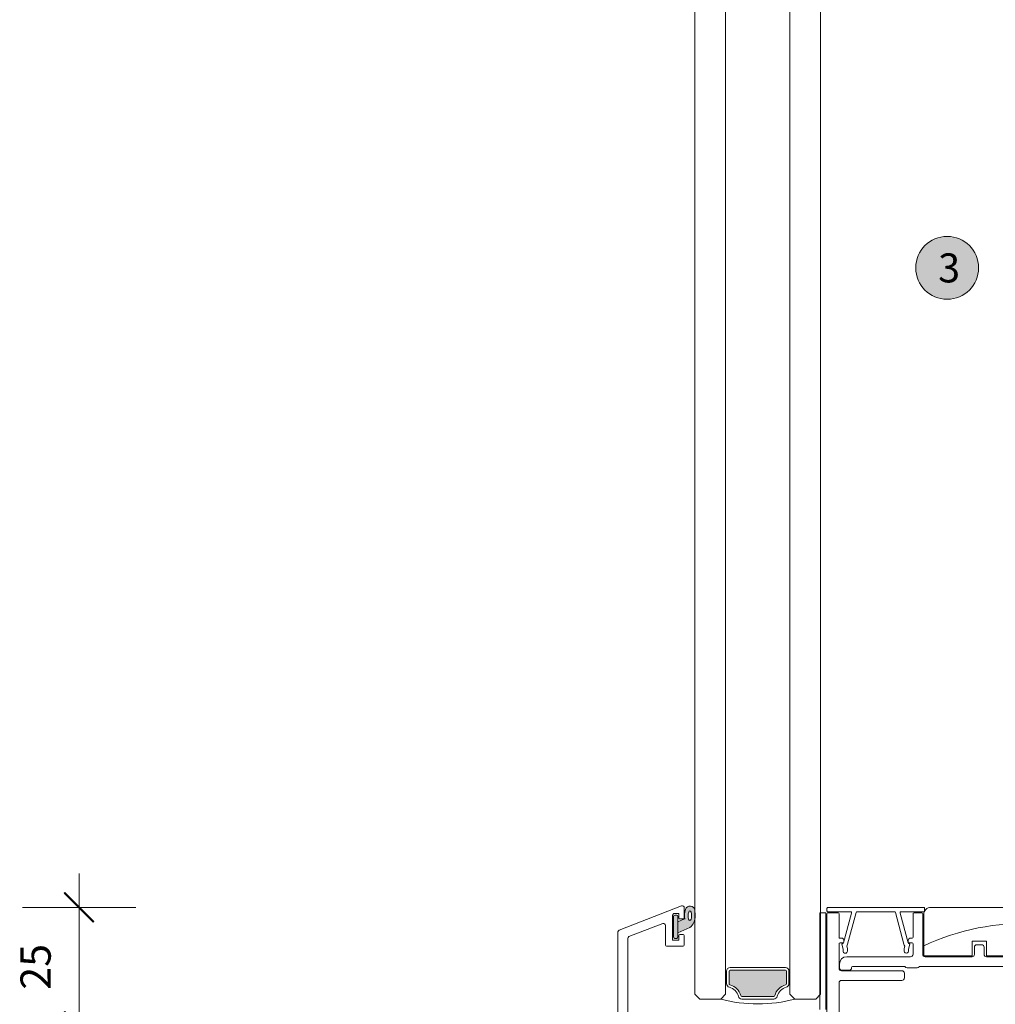
# Model space of a CAD drawing. Units: millimetres. Extents: x -2358 to 2031, y 3923 to 9290.
# Drawn here: x 975 to 1176, y 5569 to 5773 of the extents above; entities that cross this region are included whole.
import ezdxf

# ---------------------------------------------------------------- set-up
doc = ezdxf.new("R2010")
doc.units = ezdxf.units.MM
doc.header["$LTSCALE"] = 2
doc.header["$PDSIZE"] = -1
for name, color, linetype, lineweight in [('A-Dims', 7, 'Continuous', 18), ('A-Door', 7, 'Continuous', 5), ('A-Hatch', 250, 'Continuous', 5), ('A-Text', 255, 'Continuous', 18)]:
    doc.layers.add(name, color=color, linetype=linetype, lineweight=lineweight)
doc.styles.add('ARIAL', font='Arial.ttf')
doc.dimstyles.new('Scale0002-2 mm DOT', dxfattribs={"dimscale": 5, "dimtxt": 1.25, "dimasz": 0.75, "dimexe": 5, "dimexo": 100, "dimgap": 1, "dimtad": 1, "dimdec": 0, "dimtxsty": 'ARIAL', "dimblk": 'tick', "dimcen": 2, "dimse1": 1, "dimse2": 1, "dimclrd": 5, "dimclre": 5, "dimclrt": 256, "dimaunit": 1, "dimazin": 0, "dimtfac": 1, "dimtdec": 0, "dimtix": 1, "dimtmove": 2, "dimatfit": 3, "dimldrblk": 'LE_arrow', "dimfxl": 1, "dimlwd": -1, "dimarcsym": 0})

# ---------------------------------------------------------------- blocks, each defined once
blk = doc.blocks.new('tick')
h = blk.add_hatch(color=256)
h.paths.add_polyline_path([(0.818, 0.782), (0.782, 0.818), (0, 0.035), (0, 0), (0.035, 0)])
h.paths.add_polyline_path([(0, -0.035), (0, 0), (-0.035, 0), (-0.818, -0.782), (-0.782, -0.818)])
for p, q in [((0, -3.125), (0, 3.125)), ((-0.818, -0.782), (0.782, 0.818)), ((-0.782, -0.818), (0.818, 0.782)), ((-1.875, 0), (1.875, 0))]:
    blk.add_line(p, q)
for points in [[(0.818, 0.782), (0.782, 0.818)], [(-0.818, -0.782), (-0.782, -0.818)]]:
    blk.add_lwpolyline(points)
blk = doc.blocks.new('*D37')
at = {"layer": 'A-Dims', "color": 5}
blk.add_line((1010.52, 5512.44), (1283.22, 5512.44), dxfattribs=at)
at = {"layer": 'Defpoints', "color": 0}
for p in [(1286.97, 5581.23), (1006.77, 5554.51), (1286.97, 5512.44)]:
    blk.add_point(p, dxfattribs=at)
at = {"layer": 'A-Dims', "color": 5, "xscale": 3.75, "yscale": 3.75, "zscale": 3.75, "rotation": 180}
blk.add_blockref('tick', (1006.77, 5512.44), dxfattribs=at)
at = {"layer": 'A-Dims', "color": 5, "xscale": 3.75, "yscale": 3.75, "zscale": 3.75}
blk.add_blockref('tick', (1286.97, 5512.44), dxfattribs=at)
at = {"layer": 'A-Dims', "insert": (1146.87, 5520.6), "char_height": 6.25, "attachment_point": 5, "style": 'ARIAL'}
blk.add_mtext('280', dxfattribs=at)
blk = doc.blocks.new('LE_arrow')
h = blk.add_hatch(color=256)
h.paths.add_polyline_path([(-0.346, 0), (0, 0), (-1.097, 1.9), (-1.357, 1.75)])
h.paths.add_polyline_path([(-1.357, -1.75), (-1.097, -1.9), (0, 0), (-0.346, 0)])
at = {"color": 0, "flags": 128}
for points in [[(0, 0), (-1.097, 1.9), (-1.357, 1.75), (-0.346, 0), (-1.357, -1.75), (-1.097, -1.9), (0, 0)], [(0, 0), (-2.273, 0)]]:
    blk.add_lwpolyline(points, dxfattribs=at)
at = {"flags": 128}
for points in [[(-1.357, 1.75), (-1.097, 1.9)], [(-1.357, -1.75), (-1.097, -1.9)]]:
    blk.add_lwpolyline(points, dxfattribs=at)
blk = doc.blocks.new('*D39')
at = {"layer": 'A-Dims', "color": 5}
blk.add_line((986.84, 5585.23), (986.84, 5568.16), dxfattribs=at)
at = {"layer": 'Defpoints', "color": 0}
for p in [(1163.92, 5588.98), (986.84, 5564.41), (1100.97, 5564.41)]:
    blk.add_point(p, dxfattribs=at)
at = {"layer": 'A-Dims', "color": 5, "xscale": 3.75, "yscale": 3.75, "zscale": 3.75}
for p, rotation in [((986.84, 5588.98), 90), ((986.84, 5564.41), 270)]:
    blk.add_blockref('tick', p, dxfattribs=dict(at, rotation=rotation))
at = {"layer": 'A-Dims', "insert": (978.67, 5576.7), "char_height": 6.25, "attachment_point": 5, "rotation": 90, "style": 'ARIAL'}
blk.add_mtext('25', dxfattribs=at)
blk = doc.blocks.new('D-gl')
at = {"layer": 'A-Hatch'}
h = blk.add_hatch(color=256, dxfattribs=at)
h.dxf.hatch_style = 1
h.paths.add_polyline_path([(3.9, 33.59), (3.9, 35.29, 0.00071), (3.9, 35.36, 0.797152), (1.94, 35.54, 0.123291), (1.78, 33.55), (0.4, 32.98), (0.4, 30.7), (2.85, 31.78, 0.174133)])
edge = h.paths.add_edge_path(flags=16)
edge.add_ellipse((2.86, 34.22), major_axis=(-0.02, -1.01), ratio=0.359297, start_angle=0, end_angle=360)
h.paths.add_polyline_path([(0.4, 34.1, 0.414214), (0.15, 34.35), (-0.25, 34.35, 0.414214), (-0.5, 34.1), (-0.5, 29.8, 0.414214), (-0.25, 29.55), (0.15, 29.55, 0.414214), (0.4, 29.8)])
h = blk.add_hatch(color=256, dxfattribs=at)
h.dxf.hatch_style = 1
h.paths.add_polyline_path([(13.37, 17.69, 0.34754), (13.61, 17.5), (20.19, 17.5, 0.34754), (20.43, 17.69, -0.283515), (22.66, 19.92, 0.34754), (22.85, 20.16), (22.85, 22.75, 0.414214), (22.6, 23), (11.2, 23, 0.414214), (10.95, 22.75), (10.95, 20.16, 0.34754), (11.14, 19.92, -0.283515)])
for p, q in [((3.9, 61.18), (3.9, 18)), ((10.25, 18), (10.25, 61.18)), ((23.55, 61.18), (23.55, 18)), ((29.9, 18), (29.9, 61.18)), ((1.16, 36.27), (-11.74, 31.27)), ((0.6, 34.7), (-0.3, 34.7)), ((0.6, 33.75), (0.6, 34.7)), ((1.7, 35.9), (1.7, 33.75)), ((-9.74, 29.9), (-2.74, 32.62)), ((-0.7, 34.3), (-0.7, 29.2)), ((-0.5, 34.1), (-0.5, 29.8)), ((0.15, 34.35), (-0.25, 34.35)), ((0.4, 29.8), (0.4, 34.1)), ((1.78, 33.55), (0.4, 32.98)), ((0.4, 32.98), (0.4, 30.7)), ((1.5, 33.55), (0.8, 33.55)), ((-12, 11.9), (-12, 30.9)), ((-2.2, 32.24), (-2.2, 28.3)), ((0.4, 30.7), (2.85, 31.78)), ((-10, 29.53), (-10, 13.9)), ((-0.7, 29.2), (0.6, 29.2)), ((-0.25, 29.55), (0.15, 29.55)), ((0.6, 29.2), (0.6, 30.15)), ((0.8, 30.35), (1.5, 30.35)), ((1.7, 30.15), (1.7, 28.3)), ((1.3, 27.9), (-1.8, 27.9)), ((10.25, 18), (10.25, 22.75)), ((10.45, 22.75), (10.25, 22.75)), ((10.45, 20.16), (10.45, 22.75)), ((10.95, 20.16), (10.95, 22.75)), ((11.2, 23.5), (22.6, 23.5)), ((11.2, 23), (22.6, 23)), ((22.85, 22.75), (22.85, 20.16)), ((23.35, 22.75), (23.35, 20.16)), ((23.35, 22.75), (23.55, 22.75)), ((23.55, 22.75), (23.55, 18)), ((3.9, 18), (4.9, 17)), ((4.9, 17), (9.25, 17)), ((9.25, 17), (10.25, 18)), ((20.19, 17.5), (13.61, 17.5)), ((20.19, 17), (13.61, 17)), ((23.55, 18), (24.55, 17)), ((24.55, 17), (28.9, 17)), ((28.9, 17), (29.9, 18)), ((-9.6, 13.5), (-8.7, 13.5)), ((-8.7, 11.5), (-11.6, 11.5)), ((-8.3, 9.5), (-8.3, 11.1)), ((-6.3, 11.1), (-6.3, 9.7)), ((-0.78, -0.62), (-8.54, 9.18)), ((-8.39, 9.5), (-8.3, 9.5)), ((-6.21, 9.46), (0.78, 0.62))]:
    blk.add_line(p, q)
for centre, radius, start, end in [((-0.3, 34.3), 0.4, 90, 180), ((1.3, 35.9), 0.4, 0, 111.2), ((5.85, 34.22), 4.12, 161.2783, 189.3925), ((2.9, 35.23), 1.01, 7.5029, 161.7436), ((-21.13, 33.61), 25.09, 1.2805, 3.9973), ((-2.6, 32.24), 0.4, 0, 111.2), ((-0.25, 34.1), 0.25, 90, 180), ((0.15, 34.1), 0.25, 0, 90), ((0.8, 33.75), 0.2, 180, 270), ((1.5, 33.75), 0.2, 270, 0), ((0.86, 34.14), 3.09, 310.1671, 0.4776), ((-11.6, 30.9), 0.4, 111.2, 180), ((-9.6, 29.53), 0.4, 111.2, 180), ((-0.25, 29.8), 0.25, 180, 270), ((0.15, 29.8), 0.25, 270, 0), ((0.8, 30.15), 0.2, 90, 180), ((1.5, 30.15), 0.2, 0, 90), ((-1.8, 28.3), 0.4, 180, 270), ((1.3, 28.3), 0.4, 270, 0), ((11.2, 22.75), 0.75, 90, 180), ((11.2, 22.75), 0.25, 90, 180), ((22.6, 22.75), 0.75, 0, 90), ((22.6, 22.75), 0.25, 0, 90), ((11.2, 20.16), 0.75, 180, 256.6576), ((11.2, 20.16), 0.25, 180, 256.6576), ((10.45, 17), 2.5, 13.3424, 76.6576), ((10.45, 17), 3, 13.3424, 76.6576), ((23.35, 17), 3, 103.3424, 166.6576), ((23.35, 17), 2.5, 103.3424, 166.6576), ((22.6, 20.16), 0.25, 283.3424, 360), ((22.6, 20.16), 0.75, 283.3424, 360), ((16.6, 43.51), 27.51, 254.5045, 270.6248), ((13.61, 17.75), 0.75, 193.3424, 270), ((13.61, 17.75), 0.25, 193.3424, 270), ((17.2, 43.51), 27.51, 269.3752, 285.4955), ((20.19, 17.75), 0.25, 270, 346.6576), ((20.19, 17.75), 0.75, 270, 346.6576), ((-9.6, 13.9), 0.4, 180, 270), ((-8.7, 11.1), 2.4, 0, 90), ((-11.6, 11.9), 0.4, 180, 270), ((-8.7, 11.1), 0.4, 0, 90), ((-8.39, 9.3), 0.2, 90, 218.3805), ((-5.9, 9.7), 0.4, 180, 218.3805), ((0, 0), 1, 218.3805, 38.3805)]:
    blk.add_arc(centre, radius, start, end)
blk.add_ellipse((2.86, 34.22), major_axis=(-0.02, -1.01), ratio=0.359297)
blk = doc.blocks.new('250-sill 280')
for p, q in [((134.5, 51.1), (154.3, 51.1)), ((236.7, 51.1), (155.8, 51.1)), ((132.8, 50), (134.1, 50)), ((132.8, 30), (132.8, 50)), ((134.1, 50), (134.1, 30)), ((134.3, 50.4), (134.3, 50.9)), ((134.3, 49.8), (134.3, 20.1)), ((139.19, 50.2), (134.5, 50.2)), ((136.6, 50), (134.5, 50)), ((136.8, 44.95), (136.8, 49.8)), ((137.72, 43.75), (139.38, 49.95)), ((140.33, 50.05), (138.58, 43.51)), ((148.26, 50.2), (140.52, 50.2)), ((150.21, 43.51), (148.46, 50.05)), ((149.42, 49.95), (151.08, 43.75)), ((154.3, 50.2), (149.61, 50.2)), ((152.1, 44.95), (152.1, 49.8)), ((153.9, 50), (152.3, 50)), ((154.1, 41.4), (154.1, 49.8)), ((154.3, 41.1), (154.3, 49.6)), ((154.5, 50.9), (154.5, 50.4)), ((136.8, 38.5), (136.8, 43.55)), ((137.3, 44.75), (137, 44.75)), ((137, 43.75), (137.6, 43.75)), ((137.62, 42.48), (137.36, 43.47)), ((137.45, 43.6), (137.53, 43.6)), ((137.8, 43.95), (137.8, 44.25)), ((138.38, 43.12), (138.52, 42.6)), ((150.28, 42.6), (150.42, 43.11)), ((151.1, 43.95), (151.1, 44.25)), ((151.45, 43.47), (151.18, 42.48)), ((151.27, 43.6), (151.35, 43.6)), ((151.3, 43.75), (151.9, 43.75)), ((151.9, 44.75), (151.6, 44.75)), ((152.1, 43.55), (152.1, 41.4)), ((164.3, 44.1), (167.3, 44.1)), ((164.3, 41.1), (164.3, 44.1)), ((164.8, 42.9), (164.8, 41.4)), ((166.3, 43.4), (165.3, 43.4)), ((166.8, 42.9), (166.8, 41.4)), ((167.3, 41.1), (167.3, 44.1)), ((137.62, 42.09), (137.62, 42.48)), ((138.4, 40.9), (151.6, 40.9)), ((138.52, 42.6), (138.52, 42.09)), ((150.28, 42.09), (150.28, 42.6)), ((151.18, 42.48), (151.18, 42.09)), ((154.3, 41.1), (164.3, 41.1)), ((154.6, 40.9), (164.3, 40.9)), ((167.3, 41.1), (225.2, 41.1)), ((167.3, 40.9), (225.2, 40.9)), ((136.9, 38.6), (136.9, 39.4)), ((139.4, 38.6), (139.4, 38.7)), ((139.6, 38.9), (150.28, 38.9)), ((219.5, 38.9), (153.52, 38.9)), ((149.8, 38), (137.3, 38)), ((138.9, 38.1), (137.4, 38.1)), ((150.3, 36.5), (150.3, 37.5)), ((152.94, 38.6), (150.86, 38.6)), ((136.8, 22.1), (136.8, 35.5)), ((137.3, 36), (149.8, 36))]:
    blk.add_line(p, q)
for centre, radius, start, end in [((134.5, 50.9), 0.2, 89.9788, 180.0212), ((154.3, 50.9), 0.2, 359.9788, 90.0212), ((155.8, 49.6), 1.5, 89.9926, 180.0074), ((134.5, 50.4), 0.2, 179.9788, 270.0212), ((134.5, 49.8), 0.2, 90.0371, 179.9971), ((136.6, 49.8), 0.2, 0.0029, 89.9971), ((139.19, 50), 0.2, 345.0506, 89.9633), ((140.52, 50), 0.2, 90.053, 164.9542), ((148.26, 50), 0.2, 14.9846, 89.974), ((149.61, 50), 0.2, 90.0367, 194.9494), ((152.3, 49.8), 0.2, 90.0029, 179.9971), ((153.9, 49.8), 0.2, 0.0029, 89.9971), ((154.3, 50.4), 0.2, 269.9788, 0.0212), ((137, 44.95), 0.2, 179.9788, 270.0554), ((151.9, 44.95), 0.2, 270.0029, 359.9629), ((137, 43.55), 0.2, 89.9447, 180.0553), ((137.3, 44.25), 0.5, 0.0146, 89.9854), ((137.45, 43.5), 0.1, 90.0287, 194.9916), ((137.53, 43.8), 0.2, 270.0332, 344.9637), ((137.6, 43.95), 0.2, 270.0029, 359.9971), ((137.52, 43.8), 1.1, 321.9206, 345.0327), ((151.27, 43.8), 1.1, 195.0362, 218.8587), ((151.27, 43.8), 0.2, 195.0363, 269.9668), ((151.6, 44.25), 0.5, 90.0146, 179.9854), ((151.3, 43.95), 0.2, 180.0029, 269.9971), ((151.35, 43.5), 0.0999, 344.8985, 90.0811), ((151.9, 43.55), 0.2, 0.0029, 89.9971), ((165.3, 42.9), 0.5, 90.0049, 179.9951), ((166.3, 42.9), 0.5, 359.9816, 90.0184), ((138.4, 39.4), 1.5, 90.0004, 179.9996), ((138.07, 42.09), 0.45, 180, 0), ((150.73, 42.09), 0.45, 179.9924, 0.0076), ((151.6, 41.4), 0.5, 270.0049, 359.9951), ((154.6, 41.4), 0.5, 180.0049, 269.9951), ((164.3, 41.4), 0.5, 269.9816, 0.0184), ((167.3, 41.4), 0.5, 180.0049, 270.0087), ((139.6, 38.7), 0.2, 90.0029, 179.9629), ((150.28, 38.7), 0.199, 34.7681, 90.0893), ((150.86, 39.1), 0.5, 214.8604, 270.0032), ((152.94, 39.1), 0.5, 269.9968, 325.1396), ((153.52, 38.7), 0.199, 89.9107, 145.2319), ((137.3, 38.5), 0.5, 180.0049, 269.9951), ((137.4, 38.6), 0.5, 179.9913, 269.9951), ((138.9, 38.6), 0.5, 270.0049, 0.0087), ((149.8, 37.5), 0.5, 359.9913, 89.9951), ((137.3, 35.5), 0.5, 90.0049, 179.9951), ((149.8, 36.5), 0.5, 270.0049, 0.0087)]:
    blk.add_arc(centre, radius, start, end)
at = {"layer": 'A-Hatch'}
blk.add_arc((175.16, -1.62), 49.41, 60.2416, 114.9714, dxfattribs=at)

msp = doc.modelspace()

# ---------------------------------------------------------------- hatches: boundary and pattern name
at = {"layer": 'A-Hatch'}
h = msp.add_hatch(color=256, dxfattribs=at)
h.dxf.hatch_style = 1
edge = h.paths.add_edge_path()
edge.add_arc((1166.33, 5721.29), 6.5, 0, 360)

# ---------------------------------------------------------------- linework, layer by layer
at = {"layer": 'A-Door'}
for points in [[(1114.17, 8317.04), (1114.17, 5571.04)], [(1120.52, 8317.04), (1120.52, 5571.04)], [(1133.82, 8317.04), (1133.82, 5571.04)], [(1140.17, 8317.04), (1140.17, 5571.04)]]:
    msp.add_lwpolyline(points, dxfattribs=at)
at = {"layer": 'A-Hatch'}
msp.add_circle((1166.33, 5721.29), 6.5, dxfattribs=at)

# ---------------------------------------------------------------- block references
at = {"layer": 'A-Door'}
for name, p in [('D-gl', (1110.27, 5553.04)), ('250-sill 280', (1007.17, 5537.88))]:
    msp.add_blockref(name, p, dxfattribs=at)

# ---------------------------------------------------------------- texts
at = {"layer": 'A-Text', "insert": (1164.46, 5724.26), "char_height": 6, "attachment_point": 1, "style": 'ARIAL'}
msp.add_mtext_dynamic_manual_height_columns('{\\fArial|b1|i0|c0|p34;3}', width=19.6001, gutter_width=62.5, heights=[0], dxfattribs=at)

# ---------------------------------------------------------------- dimensions: what is measured, and where the dimension line sits
at = {"layer": 'A-Dims'}
dim = msp.add_linear_dim(base=(986.84, 5564.41), p1=(1163.92, 5588.98), p2=(1100.97, 5564.41), angle=90, dimstyle='Scale0002-2 mm DOT', override={"dimfxl": 5}, dxfattribs=at)
dim.commit()
dim.dimension.update_dxf_attribs({"geometry": '*D39', "text_midpoint": (978.67, 5576.7)})
dim = msp.add_linear_dim(base=(1286.97, 5512.44), p1=(1006.77, 5554.51), p2=(1286.97, 5581.23), dimstyle='Scale0002-2 mm DOT', override={"dimtfillclr": 3}, dxfattribs=at)
dim.commit()
dim.dimension.update_dxf_attribs({"geometry": '*D37', "text_midpoint": (1146.87, 5520.6)})

doc.saveas('drawing.dxf')
